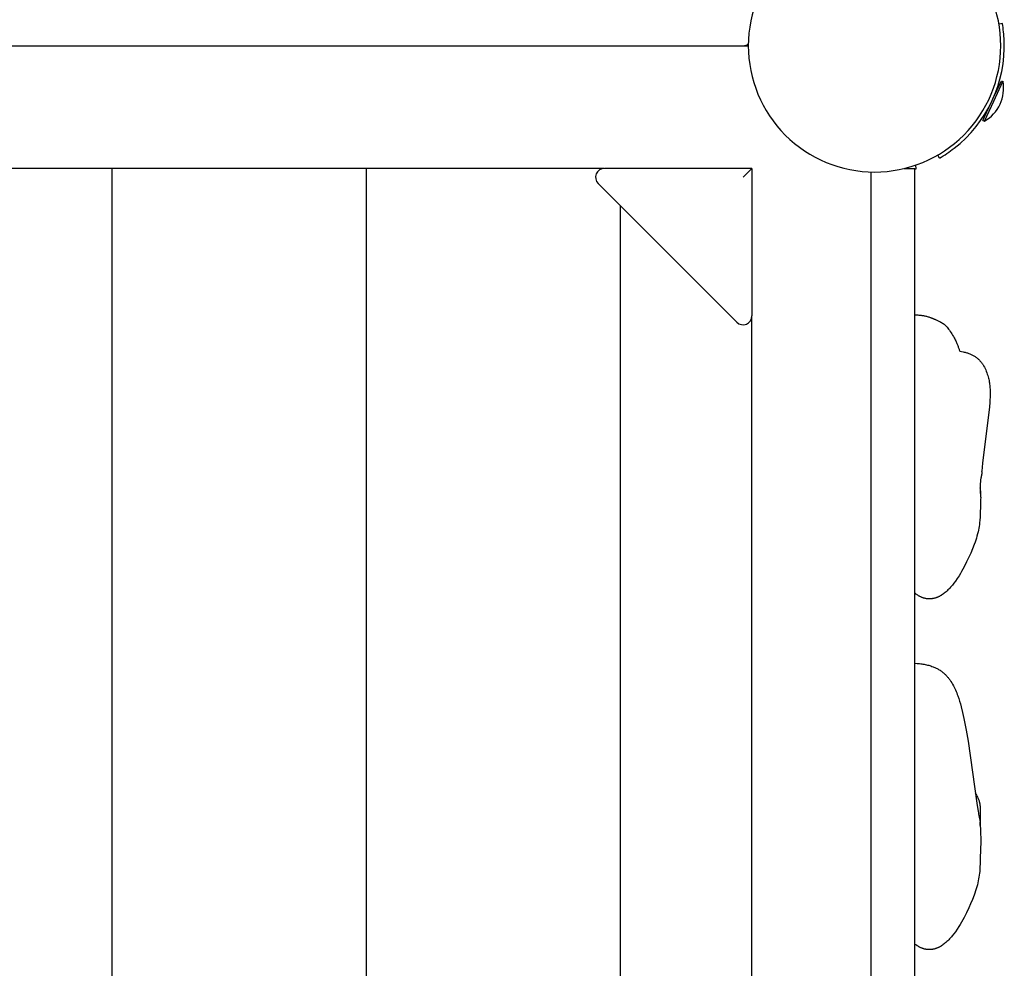
# Model space of a CAD drawing. Extents: x 1886 to 13460, y 260 to 10252.
# Drawn here: x 8572 to 9133, y 6782 to 7322 of the extents above; entities that cross this region are included whole.
import ezdxf

# ---------------------------------------------------------------- set-up
doc = ezdxf.new("R2010")
doc.units = 0
doc.layers.add('OBCANSKA', color=7, linetype='Continuous')

msp = doc.modelspace()

# ---------------------------------------------------------------- linework, layer by layer
at = {"layer": 'OBCANSKA'}
for p, q in [((9130.38, 7320.12), (9132.35, 7320.47)), ((8031.47, 7307.62), (8987.47, 7307.62)), ((9127.01, 7277.36), (9131.82, 7287.66)), ((9127.45, 7275.92), (9132.72, 7287.24)), ((9131.82, 7287.67), (9132.73, 7287.25)), ((9121.26, 7265.03), (9126.07, 7275.32)), ((9122.17, 7264.6), (9127.45, 7275.92)), ((9121.26, 7265.01), (9122.16, 7264.59)), ((9096.47, 7243.53), (9095.47, 7245.26)), ((9083.17, 7237.51), (9082.99, 7239.57)), ((8905.08, 7237.62), (8113.87, 7237.62)), ((8624.47, 7237.62), (8624.47, 6277.62)), ((8769.47, 7237.62), (8769.47, 6277.62)), ((8989.47, 7237.62), (8905.37, 7237.62)), ((8984.47, 7232.62), (8989.47, 7237.62)), ((8989.47, 7237.62), (8989.47, 7153.51)), ((9057.47, 6279.59), (9057.47, 7235.64)), ((9076.31, 7237.62), (9082.47, 7237.62)), ((9082.47, 6277.62), (9082.47, 7237.62)), ((9082.47, 7237.28), (9083.17, 7237.51)), ((8980.94, 7149.98), (8901.83, 7229.08)), ((8914.47, 7216.44), (8914.47, 6277.62)), ((8989.47, 6277.62), (8989.47, 7153.22)), ((9108.05, 7133.38), (9109.06, 7133.23)), ((9109.06, 7133.23), (9110.07, 7133.04)), ((9110.07, 7133.04), (9110.56, 7132.93)), ((9110.56, 7132.93), (9111.06, 7132.82)), ((9111.06, 7132.82), (9111.55, 7132.69)), ((9111.55, 7132.69), (9112.03, 7132.56)), ((9112.03, 7132.56), (9112.47, 7132.42)), ((9112.47, 7132.42), (9112.9, 7132.28)), ((9112.9, 7132.28), (9113.33, 7132.13)), ((9113.33, 7132.13), (9113.75, 7131.97)), ((9113.75, 7131.97), (9114.17, 7131.81)), ((9114.17, 7131.81), (9114.58, 7131.63)), ((9114.58, 7131.63), (9114.99, 7131.44)), ((9114.99, 7131.44), (9115.39, 7131.24)), ((9115.39, 7131.24), (9115.78, 7131.02)), ((9115.78, 7131.02), (9116.17, 7130.8)), ((9116.17, 7130.8), (9116.55, 7130.56)), ((9116.55, 7130.56), (9116.93, 7130.32)), ((9116.93, 7130.32), (9117.3, 7130.05)), ((9117.3, 7130.05), (9117.66, 7129.78)), ((9117.66, 7129.78), (9118.01, 7129.49)), ((9118.01, 7129.49), (9118.36, 7129.19)), ((9118.36, 7129.19), (9118.61, 7128.96)), ((9118.61, 7128.96), (9118.85, 7128.73)), ((9118.85, 7128.73), (9119.08, 7128.49)), ((9119.08, 7128.49), (9119.31, 7128.25)), ((9119.31, 7128.25), (9119.54, 7128)), ((9119.54, 7128), (9119.76, 7127.75)), ((9119.76, 7127.75), (9119.98, 7127.49)), ((9119.98, 7127.49), (9120.19, 7127.23)), ((9120.19, 7127.23), (9120.4, 7126.97)), ((9120.4, 7126.97), (9120.6, 7126.7)), ((9120.6, 7126.7), (9120.79, 7126.43)), ((9120.79, 7126.43), (9120.98, 7126.15)), ((9120.98, 7126.15), (9121.17, 7125.87)), ((9121.17, 7125.87), (9121.35, 7125.59)), ((9121.35, 7125.59), (9121.52, 7125.3)), ((9121.52, 7125.3), (9121.69, 7125.01)), ((9121.69, 7125.01), (9122.1, 7124.28)), ((9122.1, 7124.28), (9122.48, 7123.52)), ((9122.48, 7123.52), (9122.85, 7122.76)), ((9122.85, 7122.76), (9123.18, 7121.98)), ((9123.18, 7121.98), (9123.49, 7121.19)), ((9123.49, 7121.19), (9123.78, 7120.4)), ((9123.78, 7120.4), (9124.04, 7119.59)), ((9124.04, 7119.59), (9124.27, 7118.78)), ((9124.27, 7118.78), (9124.44, 7118.1)), ((9124.44, 7118.1), (9124.6, 7117.42)), ((9124.6, 7117.42), (9124.75, 7116.73)), ((9124.75, 7116.73), (9124.88, 7116.04)), ((9124.88, 7116.04), (9124.99, 7115.35)), ((9124.99, 7115.35), (9125.09, 7114.65)), ((9125.09, 7114.65), (9125.18, 7113.96)), ((9125.18, 7113.96), (9125.25, 7113.26)), ((9125.25, 7113.26), (9125.31, 7112.48)), ((9125.31, 7112.48), (9125.36, 7111.71)), ((9125.36, 7111.71), (9125.39, 7110.94)), ((9125.39, 7110.94), (9125.41, 7110.18)), ((9125.41, 7110.18), (9125.42, 7108.66)), ((9125.21, 7104.36), (9124.96, 7101.52)), ((9125.31, 7105.76), (9125.21, 7104.36)), ((9125.37, 7107.13), (9125.31, 7105.76)), ((9125.42, 7108.66), (9125.37, 7107.13)), ((9124.96, 7101.52), (9122.28, 7080.44)), ((9122.28, 7080.44), (9121.05, 7069.55)), ((9121.05, 7069.55), (9120.68, 7065.12)), ((9119.87, 7050.12), (9119.84, 7050.12)), ((9119.83, 7044.62), (9119.77, 7041.43)), ((9119.49, 7036.84), (9119.38, 7035.73)), ((9119.66, 7039.04), (9119.49, 7036.84)), ((9119.77, 7041.43), (9119.66, 7039.04)), ((9118.7, 7031.43), (9118.47, 7030.37)), ((9118.9, 7032.5), (9118.7, 7031.43)), ((9119.08, 7033.56), (9118.9, 7032.5)), ((9119.24, 7034.64), (9119.08, 7033.56)), ((9119.38, 7035.73), (9119.24, 7034.64)), ((9117.18, 7025.74), (9116.76, 7024.48)), ((9117.54, 7026.89), (9117.18, 7025.74)), ((9117.88, 7028.04), (9117.54, 7026.89)), ((9118.19, 7029.21), (9117.88, 7028.04)), ((9118.47, 7030.37), (9118.19, 7029.21)), ((9115.36, 7020.76), (9114.35, 7018.34)), ((9116.31, 7023.23), (9115.36, 7020.76)), ((9116.76, 7024.48), (9116.31, 7023.23)), ((9113.29, 7015.97), (9111.99, 7013.25)), ((9114.35, 7018.34), (9113.29, 7015.97)), ((9110.61, 7010.54), (9109.15, 7007.9)), ((9111.99, 7013.25), (9110.61, 7010.54)), ((9106.67, 7003.88), (9105.65, 7002.39)), ((9107.65, 7005.39), (9106.67, 7003.88)), ((9108.41, 7006.63), (9107.65, 7005.39)), ((9109.15, 7007.9), (9108.41, 7006.63)), ((9101.35, 6997.28), (9100.81, 6996.77)), ((9101.87, 6997.81), (9101.35, 6997.28)), ((9102.38, 6998.34), (9101.87, 6997.81)), ((9102.88, 6998.89), (9102.38, 6998.34)), ((9103.37, 6999.45), (9102.88, 6998.89)), ((9103.84, 7000.02), (9103.37, 6999.45)), ((9104.77, 7001.19), (9103.84, 7000.02)), ((9105.65, 7002.39), (9104.77, 7001.19)), ((9082.79, 6995.22), (9082.47, 6995.46)), ((9083.1, 6994.98), (9082.79, 6995.22)), ((9083.61, 6994.62), (9083.1, 6994.98)), ((9083.86, 6994.45), (9083.61, 6994.62)), ((9084.11, 6994.28), (9083.86, 6994.45)), ((9084.37, 6994.12), (9084.11, 6994.28)), ((9084.62, 6993.97), (9084.37, 6994.12)), ((9084.88, 6993.82), (9084.62, 6993.97)), ((9085.13, 6993.68), (9084.88, 6993.82)), ((9085.39, 6993.55), (9085.13, 6993.68)), ((9085.65, 6993.42), (9085.39, 6993.55)), ((9085.91, 6993.3), (9085.65, 6993.42)), ((9086.17, 6993.18), (9085.91, 6993.3)), ((9086.43, 6993.07), (9086.17, 6993.18)), ((9086.69, 6992.97), (9086.43, 6993.07)), ((9086.95, 6992.87), (9086.69, 6992.97)), ((9087.22, 6992.78), (9086.95, 6992.87)), ((9087.48, 6992.7), (9087.22, 6992.78)), ((9087.74, 6992.62), (9087.48, 6992.7)), ((9088.01, 6992.55), (9087.74, 6992.62)), ((9088.27, 6992.48), (9088.01, 6992.55)), ((9088.54, 6992.42), (9088.27, 6992.48)), ((9088.81, 6992.37), (9088.54, 6992.42)), ((9089.08, 6992.32), (9088.81, 6992.37)), ((9089.34, 6992.28), (9089.08, 6992.32)), ((9089.61, 6992.25), (9089.34, 6992.28)), ((9089.88, 6992.23), (9089.61, 6992.25)), ((9090.15, 6992.21), (9089.88, 6992.23)), ((9090.43, 6992.19), (9090.15, 6992.21)), ((9090.7, 6992.19), (9090.43, 6992.19)), ((9090.97, 6992.19), (9090.7, 6992.19)), ((9091.24, 6992.2), (9090.97, 6992.19)), ((9091.52, 6992.21), (9091.24, 6992.2)), ((9091.78, 6992.23), (9091.52, 6992.21)), ((9092.05, 6992.26), (9091.78, 6992.23)), ((9092.31, 6992.29), (9092.05, 6992.26)), ((9092.57, 6992.33), (9092.31, 6992.29)), ((9092.83, 6992.38), (9092.57, 6992.33)), ((9093.09, 6992.43), (9092.83, 6992.38)), ((9093.35, 6992.48), (9093.09, 6992.43)), ((9093.61, 6992.55), (9093.35, 6992.48)), ((9093.86, 6992.62), (9093.61, 6992.55)), ((9094.12, 6992.69), (9093.86, 6992.62)), ((9094.37, 6992.77), (9094.12, 6992.69)), ((9094.62, 6992.85), (9094.37, 6992.77)), ((9094.87, 6992.94), (9094.62, 6992.85)), ((9095.12, 6993.04), (9094.87, 6992.94)), ((9095.36, 6993.13), (9095.12, 6993.04)), ((9095.61, 6993.24), (9095.36, 6993.13)), ((9095.88, 6993.36), (9095.61, 6993.24)), ((9096.16, 6993.49), (9095.88, 6993.36)), ((9096.43, 6993.63), (9096.16, 6993.49)), ((9096.69, 6993.77), (9096.43, 6993.63)), ((9096.96, 6993.91), (9096.69, 6993.77)), ((9097.22, 6994.06), (9096.96, 6993.91)), ((9097.48, 6994.22), (9097.22, 6994.06)), ((9097.74, 6994.38), (9097.48, 6994.22)), ((9098.24, 6994.71), (9097.74, 6994.38)), ((9098.74, 6995.06), (9098.24, 6994.71)), ((9099.22, 6995.42), (9098.74, 6995.06)), ((9099.7, 6995.8), (9099.22, 6995.42)), ((9100.26, 6996.28), (9099.7, 6995.8)), ((9100.81, 6996.77), (9100.26, 6996.28)), ((9082.47, 6955.5), (9083.79, 6955.42)), ((9083.79, 6955.42), (9085.12, 6955.3)), ((9085.12, 6955.3), (9085.78, 6955.22)), ((9085.78, 6955.22), (9086.44, 6955.13)), ((9086.44, 6955.13), (9087.1, 6955.02)), ((9087.1, 6955.02), (9087.76, 6954.91)), ((9087.76, 6954.91), (9088.42, 6954.78)), ((9088.42, 6954.78), (9089.07, 6954.64)), ((9089.07, 6954.64), (9089.71, 6954.48)), ((9089.71, 6954.48), (9090.35, 6954.32)), ((9090.35, 6954.32), (9090.98, 6954.13)), ((9090.98, 6954.13), (9091.61, 6953.94)), ((9091.61, 6953.94), (9092.23, 6953.73)), ((9092.23, 6953.73), (9092.83, 6953.5)), ((9092.83, 6953.5), (9093.31, 6953.31)), ((9093.31, 6953.31), (9093.77, 6953.12)), ((9093.77, 6953.12), (9094.23, 6952.91)), ((9094.23, 6952.91), (9094.68, 6952.69)), ((9094.68, 6952.69), (9095.12, 6952.47)), ((9095.12, 6952.47), (9095.56, 6952.23)), ((9095.56, 6952.23), (9095.99, 6951.99)), ((9095.99, 6951.99), (9096.41, 6951.74)), ((9096.41, 6951.74), (9096.82, 6951.47)), ((9096.82, 6951.47), (9097.23, 6951.19)), ((9097.23, 6951.19), (9097.64, 6950.91)), ((9097.64, 6950.91), (9098.03, 6950.61)), ((9098.03, 6950.61), (9098.42, 6950.3)), ((9098.42, 6950.3), (9098.81, 6949.98)), ((9098.81, 6949.98), (9099.19, 6949.65)), ((9099.19, 6949.65), (9099.56, 6949.31)), ((9099.56, 6949.31), (9099.89, 6948.99)), ((9099.89, 6948.99), (9100.21, 6948.66)), ((9100.21, 6948.66), (9100.53, 6948.32)), ((9100.53, 6948.32), (9100.84, 6947.99)), ((9100.84, 6947.99), (9101.14, 6947.64)), ((9101.14, 6947.64), (9101.43, 6947.29)), ((9101.43, 6947.29), (9101.71, 6946.93)), ((9101.71, 6946.93), (9101.99, 6946.57)), ((9101.99, 6946.57), (9102.26, 6946.2)), ((9102.26, 6946.2), (9102.53, 6945.83)), ((9102.53, 6945.83), (9103.04, 6945.07)), ((9103.04, 6945.07), (9103.52, 6944.29)), ((9103.52, 6944.29), (9103.98, 6943.5)), ((9103.98, 6943.5), (9104.41, 6942.7)), ((9104.41, 6942.7), (9104.83, 6941.9)), ((9104.83, 6941.9), (9105.22, 6941.08)), ((9105.22, 6941.08), (9105.6, 6940.25)), ((9105.6, 6940.25), (9105.96, 6939.42)), ((9105.96, 6939.42), (9106.31, 6938.58)), ((9106.31, 6938.58), (9106.64, 6937.74)), ((9106.64, 6937.74), (9106.94, 6936.88)), ((9106.94, 6936.88), (9107.46, 6935.41)), ((9107.46, 6935.41), (9107.95, 6933.87)), ((9107.95, 6933.87), (9108.42, 6932.3)), ((9108.42, 6932.3), (9108.86, 6930.68)), ((9108.86, 6930.68), (9109.7, 6927.37)), ((9109.7, 6927.37), (9110.46, 6923.99)), ((9110.46, 6923.99), (9111.78, 6917.27)), ((9111.78, 6917.27), (9112.83, 6910.98)), ((9112.83, 6910.98), (9117.75, 6875.62)), ((9116.93, 6881.33), (9117.26, 6880.81)), ((9117.26, 6880.81), (9117.57, 6880.29)), ((9117.57, 6880.29), (9117.88, 6879.73)), ((9117.88, 6879.73), (9118.17, 6879.17)), ((9118.17, 6879.17), (9118.41, 6878.66)), ((9117.75, 6875.62), (9118.51, 6871.04)), ((9118.41, 6878.66), (9118.64, 6878.13)), ((9118.64, 6878.13), (9118.75, 6877.87)), ((9118.75, 6877.87), (9118.85, 6877.61)), ((9118.85, 6877.61), (9118.95, 6877.34)), ((9118.95, 6877.34), (9119.04, 6877.07)), ((9119.04, 6877.07), (9119.12, 6876.81)), ((9119.12, 6876.81), (9119.19, 6876.56)), ((9119.19, 6876.56), (9119.26, 6876.3)), ((9119.26, 6876.3), (9119.32, 6876.04)), ((9119.32, 6876.04), (9119.38, 6875.78)), ((9119.38, 6875.78), (9119.43, 6875.51)), ((9119.43, 6875.51), (9119.48, 6875.25)), ((9119.48, 6875.25), (9119.52, 6874.98)), ((9119.52, 6874.98), (9119.56, 6874.72)), ((9119.56, 6874.72), (9119.59, 6874.45)), ((9119.59, 6874.45), (9119.62, 6874.18)), ((9119.62, 6874.18), (9119.64, 6873.92)), ((9119.64, 6873.92), (9119.65, 6873.65)), ((9119.65, 6873.65), (9119.66, 6873.38)), ((9119.66, 6873.38), (9119.67, 6873.11)), ((9118.51, 6871.04), (9118.52, 6871.02)), ((9119.2, 6867.81), (9119.77, 6865.11)), ((9119.67, 6873.11), (9119.67, 6870.13)), ((9119.67, 6870.13), (9119.67, 6865.65)), ((9119.69, 6841.43), (9119.59, 6839.04)), ((9119.76, 6844.62), (9119.69, 6841.43)), ((9119.17, 6834.63), (9119.01, 6833.56)), ((9119.3, 6835.73), (9119.17, 6834.63)), ((9119.42, 6836.83), (9119.3, 6835.73)), ((9119.59, 6839.04), (9119.42, 6836.83)), ((9118.11, 6829.2), (9117.81, 6828.04)), ((9118.4, 6830.37), (9118.11, 6829.2)), ((9118.62, 6831.43), (9118.4, 6830.37)), ((9118.83, 6832.5), (9118.62, 6831.43)), ((9119.01, 6833.56), (9118.83, 6832.5)), ((9116.24, 6823.22), (9115.29, 6820.75)), ((9116.69, 6824.48), (9116.24, 6823.22)), ((9117.11, 6825.74), (9116.69, 6824.48)), ((9117.47, 6826.89), (9117.11, 6825.74)), ((9117.81, 6828.04), (9117.47, 6826.89)), ((9114.28, 6818.34), (9113.21, 6815.97)), ((9115.29, 6820.75), (9114.28, 6818.34)), ((9111.92, 6813.25), (9110.53, 6810.54)), ((9113.21, 6815.97), (9111.92, 6813.25)), ((9108.33, 6806.62), (9107.58, 6805.39)), ((9109.08, 6807.9), (9108.33, 6806.62)), ((9110.53, 6810.54), (9109.08, 6807.9)), ((9104.7, 6801.19), (9103.77, 6800.02)), ((9105.58, 6802.39), (9104.7, 6801.19)), ((9106.6, 6803.87), (9105.58, 6802.39)), ((9107.58, 6805.39), (9106.6, 6803.87)), ((9082.71, 6795.21), (9082.4, 6795.46)), ((9083.03, 6794.97), (9082.71, 6795.21)), ((9083.53, 6794.61), (9083.03, 6794.97)), ((9098.17, 6794.71), (9097.66, 6794.38)), ((9098.66, 6795.06), (9098.17, 6794.71)), ((9099.15, 6795.42), (9098.66, 6795.06)), ((9099.62, 6795.8), (9099.15, 6795.42)), ((9100.19, 6796.28), (9099.62, 6795.8)), ((9100.74, 6796.77), (9100.19, 6796.28)), ((9101.28, 6797.28), (9100.74, 6796.77)), ((9101.8, 6797.8), (9101.28, 6797.28)), ((9102.31, 6798.34), (9101.8, 6797.8)), ((9102.81, 6798.89), (9102.31, 6798.34)), ((9103.3, 6799.45), (9102.81, 6798.89)), ((9103.77, 6800.02), (9103.3, 6799.45)), ((9083.79, 6794.44), (9083.53, 6794.61)), ((9084.04, 6794.28), (9083.79, 6794.44)), ((9084.29, 6794.12), (9084.04, 6794.28)), ((9084.55, 6793.97), (9084.29, 6794.12)), ((9084.8, 6793.82), (9084.55, 6793.97)), ((9085.06, 6793.68), (9084.8, 6793.82)), ((9085.32, 6793.55), (9085.06, 6793.68)), ((9085.58, 6793.42), (9085.32, 6793.55)), ((9085.84, 6793.3), (9085.58, 6793.42)), ((9086.1, 6793.18), (9085.84, 6793.3)), ((9086.36, 6793.07), (9086.1, 6793.18)), ((9086.62, 6792.97), (9086.36, 6793.07)), ((9086.88, 6792.87), (9086.62, 6792.97)), ((9087.14, 6792.78), (9086.88, 6792.87)), ((9087.41, 6792.69), (9087.14, 6792.78)), ((9087.67, 6792.62), (9087.41, 6792.69)), ((9087.93, 6792.54), (9087.67, 6792.62)), ((9088.2, 6792.48), (9087.93, 6792.54)), ((9088.47, 6792.42), (9088.2, 6792.48)), ((9088.73, 6792.37), (9088.47, 6792.42)), ((9089, 6792.32), (9088.73, 6792.37)), ((9089.27, 6792.28), (9089, 6792.32)), ((9089.54, 6792.25), (9089.27, 6792.28)), ((9089.81, 6792.22), (9089.54, 6792.25)), ((9090.08, 6792.21), (9089.81, 6792.22)), ((9090.35, 6792.19), (9090.08, 6792.21)), ((9090.62, 6792.19), (9090.35, 6792.19)), ((9090.9, 6792.19), (9090.62, 6792.19)), ((9091.17, 6792.2), (9090.9, 6792.19)), ((9091.45, 6792.21), (9091.17, 6792.2)), ((9091.71, 6792.23), (9091.45, 6792.21)), ((9091.97, 6792.26), (9091.71, 6792.23)), ((9092.24, 6792.29), (9091.97, 6792.26)), ((9092.5, 6792.33), (9092.24, 6792.29)), ((9092.76, 6792.37), (9092.5, 6792.33)), ((9093.02, 6792.43), (9092.76, 6792.37)), ((9093.28, 6792.48), (9093.02, 6792.43)), ((9093.53, 6792.55), (9093.28, 6792.48)), ((9093.79, 6792.61), (9093.53, 6792.55)), ((9094.04, 6792.69), (9093.79, 6792.61)), ((9094.3, 6792.77), (9094.04, 6792.69)), ((9094.55, 6792.85), (9094.3, 6792.77)), ((9094.8, 6792.94), (9094.55, 6792.85)), ((9095.04, 6793.03), (9094.8, 6792.94)), ((9095.29, 6793.13), (9095.04, 6793.03)), ((9095.53, 6793.24), (9095.29, 6793.13)), ((9095.81, 6793.36), (9095.53, 6793.24)), ((9096.08, 6793.49), (9095.81, 6793.36)), ((9096.35, 6793.62), (9096.08, 6793.49)), ((9096.62, 6793.77), (9096.35, 6793.62)), ((9096.88, 6793.91), (9096.62, 6793.77)), ((9097.15, 6794.06), (9096.88, 6793.91)), ((9097.41, 6794.22), (9097.15, 6794.06)), ((9097.66, 6794.38), (9097.41, 6794.22))]:
    msp.add_line(p, q, dxfattribs=at)
for points in [[(9082.47, 7154.19), (9082.91, 7154.17), (9083.35, 7154.14), (9083.79, 7154.12), (9084.23, 7154.09), (9084.67, 7154.06), (9085.12, 7154.02), (9085.56, 7153.98), (9086, 7153.93), (9086.45, 7153.87), (9086.9, 7153.8), (9087.34, 7153.73), (9087.79, 7153.65), (9088.23, 7153.56), (9088.67, 7153.46), (9089.11, 7153.35), (9089.54, 7153.24), (9089.96, 7153.11), (9090.38, 7152.98), (9090.77, 7152.85), (9091.15, 7152.72), (9091.5, 7152.59), (9091.82, 7152.47), (9092.11, 7152.36), (9092.36, 7152.26), (9092.56, 7152.18), (9092.72, 7152.12), (9092.85, 7152.07), (9092.95, 7152.03), (9093.03, 7152), (9093.09, 7151.97), (9093.15, 7151.95), (9093.19, 7151.94), (9093.24, 7151.92), (9093.28, 7151.9), (9093.32, 7151.88), (9093.37, 7151.86), (9093.41, 7151.85), (9093.46, 7151.83), (9093.5, 7151.81), (9093.54, 7151.79), (9093.59, 7151.77), (9093.64, 7151.75), (9093.71, 7151.72), (9093.81, 7151.67), (9093.93, 7151.62), (9094.1, 7151.54), (9094.32, 7151.45), (9094.59, 7151.33), (9094.93, 7151.18), (9095.32, 7151), (9095.75, 7150.8), (9096.22, 7150.58), (9096.7, 7150.33), (9097.2, 7150.06), (9097.7, 7149.78), (9098.19, 7149.47), (9098.65, 7149.16), (9099.1, 7148.82), (9099.54, 7148.45), (9099.97, 7148.05), (9100.4, 7147.62), (9100.83, 7147.14), (9101.27, 7146.61), (9101.71, 7146.03), (9102.17, 7145.39), (9102.64, 7144.71), (9103.11, 7143.99), (9103.57, 7143.26), (9104.02, 7142.53), (9104.45, 7141.81), (9104.85, 7141.11), (9105.21, 7140.46), (9105.53, 7139.86), (9105.81, 7139.3), (9106.06, 7138.79), (9106.27, 7138.32), (9106.47, 7137.87), (9106.64, 7137.44), (9106.8, 7137.02), (9106.95, 7136.62), (9107.1, 7136.21), (9107.24, 7135.81), (9107.38, 7135.4), (9107.52, 7135), (9107.65, 7134.6), (9107.79, 7134.19), (9107.92, 7133.79), (9108.05, 7133.38)], [(9120.44, 7064.78), (9120.46, 7064.76), (9120.47, 7064.75), (9120.48, 7064.73), (9120.5, 7064.71), (9120.51, 7064.7), (9120.52, 7064.68), (9120.54, 7064.65), (9120.55, 7064.63), (9120.57, 7064.6), (9120.58, 7064.57), (9120.6, 7064.53), (9120.61, 7064.5), (9120.63, 7064.46), (9120.64, 7064.41), (9120.65, 7064.36), (9120.66, 7064.31), (9120.67, 7064.25), (9120.67, 7064.19), (9120.67, 7064.13), (9120.67, 7064.05), (9120.66, 7063.97), (9120.66, 7063.88), (9120.64, 7063.78), (9120.63, 7063.67), (9120.61, 7063.54), (9120.59, 7063.41), (9120.56, 7063.26), (9120.53, 7063.1), (9120.5, 7062.93), (9120.47, 7062.75), (9120.43, 7062.56), (9120.38, 7062.35), (9120.34, 7062.14), (9120.29, 7061.91), (9120.24, 7061.67), (9120.19, 7061.41), (9120.14, 7061.15), (9120.09, 7060.87), (9120.04, 7060.57), (9119.99, 7060.27), (9119.95, 7059.95), (9119.92, 7059.62), (9119.88, 7059.27), (9119.85, 7058.92), (9119.83, 7058.56), (9119.8, 7058.2), (9119.78, 7057.83), (9119.77, 7057.46), (9119.75, 7057.09), (9119.74, 7056.72), (9119.74, 7056.35), (9119.73, 7055.99), (9119.73, 7055.62), (9119.73, 7055.27), (9119.73, 7054.92), (9119.73, 7054.58), (9119.74, 7054.26), (9119.75, 7053.94), (9119.76, 7053.63), (9119.77, 7053.34), (9119.78, 7053.05), (9119.79, 7052.79), (9119.8, 7052.53), (9119.81, 7052.29), (9119.82, 7052.07), (9119.82, 7051.86), (9119.83, 7051.67), (9119.83, 7051.5), (9119.84, 7051.33), (9119.84, 7051.19), (9119.84, 7051.06), (9119.84, 7050.94), (9119.84, 7050.83), (9119.84, 7050.74), (9119.84, 7050.67), (9119.84, 7050.6), (9119.84, 7050.54), (9119.84, 7050.49), (9119.84, 7050.45), (9119.84, 7050.41), (9119.84, 7050.38), (9119.84, 7050.35), (9119.84, 7050.32), (9119.84, 7050.3), (9119.85, 7050.28), (9119.85, 7050.26), (9119.85, 7050.25), (9119.85, 7050.23), (9119.85, 7050.22), (9119.86, 7050.21), (9119.86, 7050.19), (9119.86, 7050.18), (9119.86, 7050.17), (9119.87, 7050.16), (9119.87, 7050.16), (9119.87, 7050.15), (9119.87, 7050.14), (9119.88, 7050.14), (9119.88, 7050.13), (9119.88, 7050.13), (9119.88, 7050.13), (9119.89, 7050.12), (9119.89, 7050.12), (9119.89, 7050.12), (9119.89, 7050.12), (9119.89, 7050.12), (9119.89, 7050.12), (9119.9, 7050.12), (9119.9, 7050.12), (9119.9, 7050.12), (9119.9, 7050.12), (9119.9, 7050.12)], [(9119.94, 7050.15), (9119.96, 7050.19), (9119.97, 7050.22), (9119.99, 7050.26), (9120.01, 7050.31), (9120.02, 7050.36), (9120.04, 7050.43), (9120.06, 7050.52), (9120.08, 7050.62), (9120.1, 7050.74), (9120.12, 7050.88), (9120.14, 7051.05), (9120.16, 7051.23), (9120.17, 7051.43), (9120.17, 7051.65), (9120.17, 7051.89), (9120.16, 7052.16), (9120.15, 7052.44), (9120.12, 7052.73), (9120.09, 7053.03), (9120.06, 7053.33), (9120.03, 7053.61), (9119.99, 7053.89), (9119.96, 7054.13), (9119.93, 7054.35), (9119.9, 7054.53), (9119.88, 7054.68), (9119.86, 7054.8), (9119.85, 7054.9), (9119.84, 7054.98), (9119.83, 7055.04), (9119.82, 7055.09), (9119.82, 7055.14), (9119.81, 7055.19), (9119.8, 7055.24), (9119.79, 7055.29), (9119.79, 7055.34), (9119.78, 7055.38), (9119.77, 7055.43), (9119.77, 7055.48), (9119.76, 7055.53)], [(9119.76, 6864.2), (9119.76, 6863.96), (9119.77, 6863.7), (9119.77, 6863.44), (9119.77, 6863.16), (9119.78, 6862.86), (9119.78, 6862.54), (9119.8, 6862.18), (9119.81, 6861.8), (9119.83, 6861.37), (9119.85, 6860.9), (9119.88, 6860.4), (9119.9, 6859.86), (9119.93, 6859.29), (9119.95, 6858.69), (9119.97, 6858.06), (9119.99, 6857.41), (9120.01, 6856.73), (9120.02, 6856.04), (9120.03, 6855.35), (9120.03, 6854.67), (9120.03, 6854.01), (9120.03, 6853.4), (9120.02, 6852.83), (9120.02, 6852.32), (9120.01, 6851.88), (9120, 6851.51), (9119.99, 6851.2), (9119.97, 6850.95), (9119.96, 6850.74), (9119.95, 6850.58), (9119.93, 6850.45), (9119.92, 6850.35), (9119.91, 6850.27), (9119.89, 6850.21), (9119.88, 6850.17), (9119.87, 6850.14), (9119.86, 6850.13), (9119.85, 6850.12), (9119.84, 6850.11), (9119.83, 6850.11)]]:
    msp.add_lwpolyline(points, dxfattribs=at)
for centre, radius, start, end in [((9059.47, 7307.62), 72, 135, 180), ((9059.47, 7307.62), 72, 0, 45), ((9059.47, 7307.62), 74, 2.2336, 10), ((8984.47, 7312.62), 5, 270, 306.9705), ((9059.47, 7307.62), 72, 180, 225), ((9059.47, 7307.62), 74, 307.7664, 2.2336), ((9059.47, 7307.62), 72, 315, 0), ((9111.56, 7283.33), 21.53, 335, 10.4624), ((9111.56, 7283.33), 21.53, 299.5376, 335), ((9059.47, 7307.62), 72, 225, 270), ((9059.47, 7307.62), 72, 270, 315), ((9059.47, 7307.62), 74, 300, 307.7664), ((8905.37, 7232.62), 5, 90, 225), ((8984.47, 7153.51), 5, 225, 0), ((9222.11, 7044.32), 102.27, 176.7481, 179.8288), ((9187.61, 6884.11), 70.32, 190.7256, 193.3991), ((9129.61, 6864.52), 9.85, 176.5181, 181.8152), ((9043.57, 6863.36), 76.23, 359.6619, 1.2366), ((9222.04, 6844.31), 102.27, 176.7481, 179.8288)]:
    msp.add_arc(centre, radius, start, end, dxfattribs=at)

doc.saveas('drawing.dxf')
